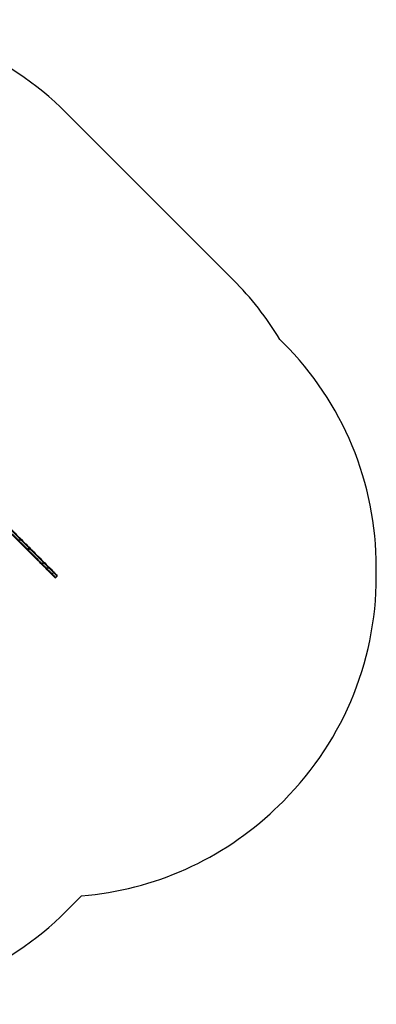
# Model space of a CAD drawing. Units: millimetres. Extents: x -4534 to 4839, y -3372 to 4688.
# Drawn here: x 1826 to 3511, y 37 to 4688 of the extents above; entities that cross this region are included whole.
import ezdxf

# ---------------------------------------------------------------- set-up
doc = ezdxf.new("R2010")
doc.units = ezdxf.units.MM
doc.layers.add('Opvangzone', color=7, linetype='Continuous', true_color=0x00a19a)
doc.layers.add('Toestel 2D', color=7, linetype='Continuous', lineweight=20)

# ---------------------------------------------------------------- blocks, each defined once
blk = doc.blocks.new('wd14163')
at = {"color": 7, "linetype": 'Continuous', "lineweight": 25}
for p, q in [((2031.78, 833.74), (2031.14, 833.1)), ((2043.48, 822.04), (2042.84, 821.4)), ((2044.08, 819.74), (2044.08, 819.74)), ((2045.14, 820.38), (2044.5, 819.74)), ((2044.5, 819.74), (2044.51, 819.74)), ((2045.14, 820.38), (2044.51, 819.74)), ((2045.14, 820.81), (2045.14, 820.8)), ((2045.14, 820.38), (2045.14, 820.38))]:
    blk.add_line(p, q, dxfattribs=at)
at = {"color": 7, "linetype": 'Continuous', "lineweight": 25, "flags": 128}
for points in [[(2017.63, 846.62), (2018.37, 845.88), (2019.11, 845.14), (2019.86, 844.39), (2020.61, 843.63), (2021.37, 842.88), (2022.13, 842.12), (2022.89, 841.35), (2023.66, 840.59), (2024.42, 839.83), (2025.18, 839.07), (2025.94, 838.3), (2026.7, 837.55), (2027.45, 836.79), (2028.2, 836.04), (2028.95, 835.3), (2029.69, 834.56), (2030.42, 833.83), (2031.14, 833.1)], [(2031.78, 833.74), (2031.05, 834.46), (2030.32, 835.2), (2029.58, 835.93), (2028.84, 836.68), (2028.09, 837.43), (2027.34, 838.18), (2026.58, 838.94), (2025.82, 839.7), (2025.05, 840.46), (2024.29, 841.23), (2023.53, 841.99), (2022.77, 842.75), (2022.01, 843.51), (2021.25, 844.27), (2020.49, 845.02), (2019.75, 845.77), (2019, 846.52), (2018.26, 847.25)], [(2018.53, 847.41), (2019.27, 846.68), (2020, 845.94), (2020.74, 845.2), (2021.49, 844.45), (2022.24, 843.7), (2023, 842.95), (2023.75, 842.19), (2024.51, 841.44), (2025.26, 840.68), (2026.02, 839.92), (2026.77, 839.17), (2027.52, 838.42), (2028.27, 837.67), (2029.01, 836.93), (2029.75, 836.19), (2030.48, 835.46), (2031.21, 834.74), (2031.92, 834.02)], [(2030.86, 832.96), (2030.15, 833.67), (2029.42, 834.4), (2028.69, 835.13), (2027.95, 835.87), (2027.21, 836.61), (2026.46, 837.36), (2025.71, 838.11), (2024.96, 838.86), (2024.2, 839.62), (2023.45, 840.38), (2022.69, 841.13), (2021.93, 841.89), (2021.18, 842.64), (2020.43, 843.39), (2019.68, 844.14), (2018.94, 844.88), (2018.2, 845.62), (2017.47, 846.35)], [(2031.14, 833.1), (2031.07, 833.04), (2030.99, 832.99), (2030.93, 832.96), (2030.88, 832.95), (2030.86, 832.96), (2030.86, 832.96)], [(2042.68, 821.14), (2041.95, 821.87), (2041.22, 822.6), (2040.49, 823.34), (2039.75, 824.08), (2039, 824.82), (2038.26, 825.56), (2037.51, 826.31), (2036.76, 827.06), (2036.02, 827.81), (2035.27, 828.55), (2034.53, 829.3), (2033.78, 830.04), (2033.05, 830.78), (2032.31, 831.51), (2031.59, 832.24), (2030.86, 832.96)], [(2031.14, 833.1), (2031.86, 832.39), (2032.58, 831.67), (2033.3, 830.94), (2034.03, 830.21), (2034.77, 829.48), (2035.51, 828.74), (2036.25, 828), (2036.99, 827.26), (2037.73, 826.52), (2038.47, 825.78), (2039.2, 825.04), (2039.94, 824.31), (2040.67, 823.57), (2041.4, 822.84), (2042.13, 822.12), (2042.84, 821.4)], [(2031.92, 834.02), (2031.93, 834.02), (2031.93, 834), (2031.93, 833.95), (2031.9, 833.89), (2031.84, 833.82), (2031.78, 833.74)], [(2043.48, 822.04), (2042.76, 822.76), (2042.04, 823.48), (2041.31, 824.21), (2040.58, 824.94), (2039.84, 825.68), (2039.1, 826.42), (2038.36, 827.16), (2037.62, 827.9), (2036.88, 828.64), (2036.14, 829.38), (2035.41, 830.11), (2034.67, 830.85), (2033.94, 831.58), (2033.21, 832.31), (2032.49, 833.03), (2031.78, 833.74)], [(2031.92, 834.02), (2032.65, 833.3), (2033.37, 832.57), (2034.11, 831.84), (2034.84, 831.1), (2035.59, 830.36), (2036.33, 829.61), (2037.08, 828.87), (2037.82, 828.12), (2038.57, 827.37), (2039.32, 826.62), (2040.06, 825.88), (2040.81, 825.14), (2041.55, 824.4), (2042.28, 823.66), (2043.01, 822.93), (2043.74, 822.21)], [(2042.84, 821.4), (2042.78, 821.33), (2042.72, 821.26), (2042.69, 821.2), (2042.67, 821.16), (2042.68, 821.15), (2042.68, 821.14)], [(2044.08, 819.74), (2044.06, 819.76), (2044.03, 819.79), (2043.97, 819.86), (2043.88, 819.94), (2043.78, 820.05), (2043.65, 820.17), (2043.51, 820.31), (2043.36, 820.46), (2043.19, 820.63), (2043.02, 820.8), (2042.85, 820.97), (2042.68, 821.14)], [(2042.84, 821.4), (2043.03, 821.21), (2043.22, 821.02), (2043.41, 820.84), (2043.59, 820.66), (2043.76, 820.48), (2043.92, 820.32), (2044.07, 820.18), (2044.19, 820.05), (2044.3, 819.94), (2044.39, 819.86), (2044.45, 819.8), (2044.49, 819.76), (2044.5, 819.74)], [(2043.74, 822.21), (2043.74, 822.21), (2043.72, 822.21), (2043.68, 822.2), (2043.62, 822.16), (2043.55, 822.11), (2043.48, 822.04)], [(2045.14, 820.38), (2045.13, 820.39), (2045.09, 820.43), (2045.02, 820.49), (2044.94, 820.58), (2044.83, 820.69), (2044.7, 820.82), (2044.56, 820.96), (2044.4, 821.12), (2044.23, 821.29), (2044.04, 821.47), (2043.86, 821.66), (2043.67, 821.85), (2043.48, 822.04)], [(2043.74, 822.21), (2043.91, 822.03), (2044.08, 821.86), (2044.25, 821.69), (2044.42, 821.52), (2044.57, 821.37), (2044.71, 821.23), (2044.84, 821.11), (2044.94, 821), (2045.03, 820.92), (2045.09, 820.86), (2045.13, 820.82), (2045.14, 820.81)]]:
    blk.add_lwpolyline(points, dxfattribs=at)
at = {"color": 7, "linetype": 'Continuous', "lineweight": 25}
for centre, start, end in [((2044.29, 819.96), 225.0012, 314.9988), ((2044.3, 819.95), 225.0547, 314.9445), ((2044.93, 820.59), 314.998, 45.002), ((2044.93, 820.59), 315.0065, 44.9935)]:
    blk.add_arc(centre, 0.3, start, end, dxfattribs=at)
blk = doc.blocks.new('VPL-06-WD1416')
at = {"layer": 'Opvangzone'}
blk.add_lwpolyline([(2118.9, 549.9, 0.171802), (3032.7, 959.1), (3046.3, 972, 0.205183), (3511.5, 2057.9), (3511.5, 2101.5, 0.198912), (3072.1, 3162.2), (3056.3, 3178, 0.059795), (2835.4, 3459.1), (2045.6, 4248.9, 0.198912), (984.9, 4688.3), (-1353, 4688.3, 0.198912), (-2413.6, 4248.9), (-3203.5, 3459.1, 0.198912), (-3642.8, 2398.4), (-3642.8, 2327.1, 0.198912), (-3203.5, 1266.5), (-2413.6, 476.6, 0.198912), (-1353, 37.3), (984.9, 37.3, 0.198912), (2045.6, 476.6)], format="xyb", close=True, dxfattribs=at)
at = {"layer": 'Toestel 2D', "xscale": 10, "yscale": 10, "zscale": 10}
blk.add_blockref('wd14163', (-18448.3, -6144), dxfattribs=at)
blk = doc.blocks.new('VPL-18-RC1416')
blk.add_blockref('VPL-06-WD1416', (0, 0))

msp = doc.modelspace()

# ---------------------------------------------------------------- block references
msp.add_blockref('VPL-18-RC1416', (0, 0))

doc.saveas('drawing.dxf')
